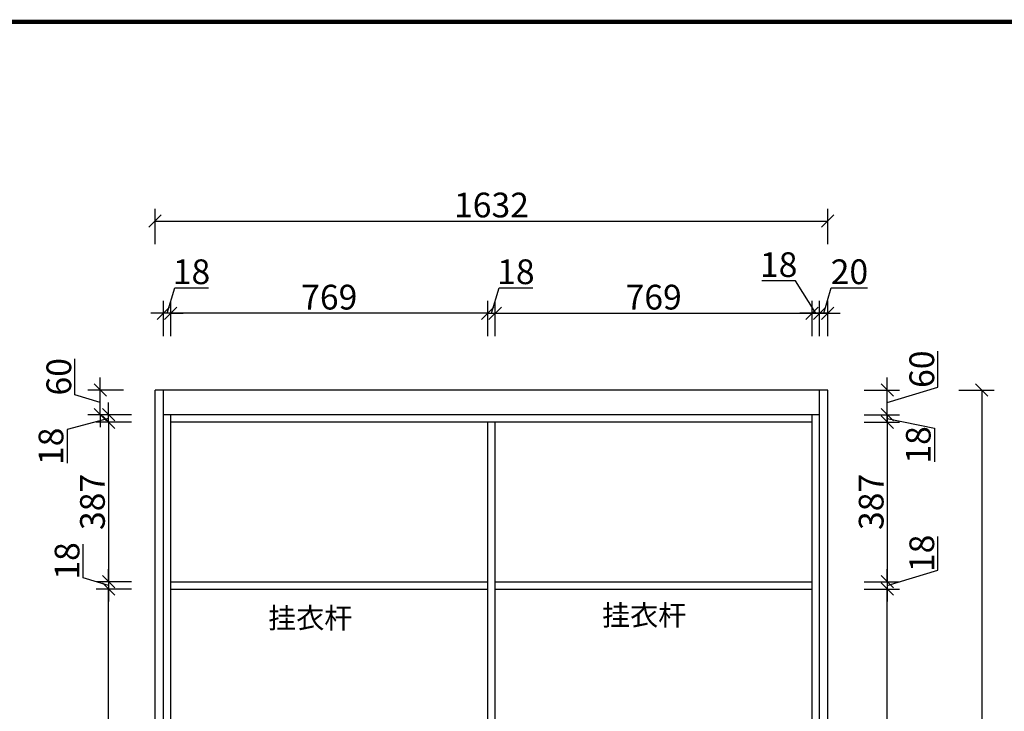
# Model space of a CAD drawing. Units: millimetres. Extents: x 41238 to 56023, y 65187 to 83683.
# Drawn here: x 43287 to 45676, y 75016 to 76694 of the extents above; entities that cross this region are included whole.
import ezdxf

# ---------------------------------------------------------------- set-up
doc = ezdxf.new("R2010")
doc.units = ezdxf.units.MM
doc.styles.get("Standard").update_dxf_attribs({"font": 'arial.ttf'})
doc.dimstyles.new('ISO-25', dxfattribs={"dimtxt": 80, "dimasz": 30, "dimexe": 40, "dimexo": 80, "dimtad": 1, "dimdec": 0, "dimtxsty": 'Standard', "dimblk": 'ARCHTICK', "dimcen": 2.5, "dimclrd": 8, "dimclre": 8, "dimclrt": 1, "dimadec": 0, "dimazin": 0, "dimtfac": 1, "dimtdec": 0, "dimtmove": 1, "dimatfit": 0, "dimldrblk": 'ARCHTICK', "dimfxl": 200, "dimfxlon": 1, "dimarcsym": 0})

# ---------------------------------------------------------------- blocks, each defined once
blk = doc.blocks.new('_Oblique')
at = {"color": 0, "linetype": 'ByBlock', "lineweight": -2}
blk.add_line((-0.5, -0.5), (0.5, 0.5), dxfattribs=at)
blk = doc.blocks.new('*D63')
at = {"color": 8, "lineweight": -2, "ltscale": 3, "transparency": 16777216}
for p, q in [((43644.69976218644, 75982.1076765084), (43663.17132596544, 76043.6795557717)), ((43663.17132596544, 76043.6795557717), (43744.84424547431, 76043.6795557717)), ((43635.69976218644, 75926.1076765084), (43635.69976218644, 76012.1076765084)), ((43653.69976218644, 75926.1076765084), (43653.69976218644, 76012.1076765084)), ((43635.69976218644, 75982.1076765084), (43605.69976218644, 75982.1076765084)), ((43653.69976218644, 75982.1076765084), (43635.69976218644, 75982.1076765084)), ((43653.69976218644, 75982.1076765084), (43635.69976218644, 75982.1076765084)), ((43653.69976218644, 75982.1076765084), (43683.69976218644, 75982.1076765084))]:
    blk.add_line(p, q, dxfattribs=at)
at = {"layer": 'Defpoints', "color": 0, "ltscale": 3, "transparency": 16777216}
for p in [(43635.69976218644, 75982.1076765084), (43635.69976218644, 75795.78584074046), (43653.69976218644, 75735.78584074046)]:
    blk.add_point(p, dxfattribs=at)
at = {"color": 8, "lineweight": -2, "ltscale": 3, "transparency": 16777216, "xscale": 30, "yscale": 30, "zscale": 30}
blk.add_blockref('_Oblique', (43635.69976218644, 75982.1076765084), dxfattribs=at)
at = {"color": 8, "lineweight": -2, "ltscale": 3, "transparency": 16777216, "xscale": 30, "yscale": 30, "zscale": 30, "rotation": 180}
blk.add_blockref('_Oblique', (43653.69976218644, 75982.1076765084), dxfattribs=at)
at = {"color": 1, "ltscale": 3, "transparency": 16777216, "insert": (43704.00778571987, 76074.938935035), "char_height": 60, "attachment_point": 5}
blk.add_mtext('18', dxfattribs=at)
blk = doc.blocks.new('*D64')
at = {"color": 8, "lineweight": -2, "ltscale": 3, "transparency": 16777216}
for p, q in [((43653.69976218644, 75926.1076765084), (43653.69976218644, 76012.1076765084)), ((44422.69976218641, 75926.1076765084), (44422.69976218641, 76012.1076765084)), ((44422.69976218641, 75982.1076765084), (43653.69976218644, 75982.1076765084))]:
    blk.add_line(p, q, dxfattribs=at)
at = {"layer": 'Defpoints', "color": 0, "ltscale": 3, "transparency": 16777216}
for p in [(43653.69976218644, 75982.1076765084), (43653.69976218644, 75735.78584074046), (44422.69976218641, 75717.78584074046)]:
    blk.add_point(p, dxfattribs=at)
at = {"color": 8, "lineweight": -2, "ltscale": 3, "transparency": 16777216, "xscale": 30, "yscale": 30, "zscale": 30, "rotation": 180}
blk.add_blockref('_Oblique', (43653.69976218644, 75982.1076765084), dxfattribs=at)
at = {"color": 8, "lineweight": -2, "ltscale": 3, "transparency": 16777216, "xscale": 30, "yscale": 30, "zscale": 30}
blk.add_blockref('_Oblique', (44422.69976218641, 75982.1076765084), dxfattribs=at)
at = {"color": 1, "ltscale": 3, "transparency": 16777216, "insert": (44038.19976218643, 76013.3670557717), "char_height": 60, "attachment_point": 5}
blk.add_mtext('769', dxfattribs=at)
blk = doc.blocks.new('*D65')
at = {"color": 8, "lineweight": -2, "ltscale": 3, "transparency": 16777216}
for p, q in [((44431.69976218641, 75982.1076765084), (44450.17132596541, 76043.6795557717)), ((44450.17132596541, 76043.6795557717), (44531.84424547428, 76043.6795557717)), ((44422.69976218641, 75926.1076765084), (44422.69976218641, 76012.1076765084)), ((44440.69976218641, 75926.1076765084), (44440.69976218641, 76012.1076765084)), ((44422.69976218641, 75982.1076765084), (44392.69976218641, 75982.1076765084)), ((44422.69976218641, 75982.1076765084), (44440.69976218641, 75982.1076765084)), ((44422.69976218641, 75982.1076765084), (44440.69976218641, 75982.1076765084)), ((44440.69976218641, 75982.1076765084), (44470.69976218641, 75982.1076765084))]:
    blk.add_line(p, q, dxfattribs=at)
at = {"layer": 'Defpoints', "color": 0, "ltscale": 3, "transparency": 16777216}
for p in [(44440.69976218641, 75982.1076765084), (44422.69976218641, 75717.78584074046), (44440.69976218641, 75717.78584074046)]:
    blk.add_point(p, dxfattribs=at)
at = {"color": 8, "lineweight": -2, "ltscale": 3, "transparency": 16777216, "xscale": 30, "yscale": 30, "zscale": 30}
blk.add_blockref('_Oblique', (44422.69976218641, 75982.1076765084), dxfattribs=at)
at = {"color": 8, "lineweight": -2, "ltscale": 3, "transparency": 16777216, "xscale": 30, "yscale": 30, "zscale": 30, "rotation": 180}
blk.add_blockref('_Oblique', (44440.69976218641, 75982.1076765084), dxfattribs=at)
at = {"color": 1, "ltscale": 3, "transparency": 16777216, "insert": (44491.00778571984, 76074.938935035), "char_height": 60, "attachment_point": 5}
blk.add_mtext('18', dxfattribs=at)
blk = doc.blocks.new('*D66')
at = {"color": 8, "lineweight": -2, "ltscale": 3, "transparency": 16777216}
for p, q in [((44440.69976218641, 75926.1076765084), (44440.69976218641, 76012.1076765084)), ((45209.6997621865, 75926.1076765084), (45209.6997621865, 76012.1076765084)), ((44440.69976218641, 75982.1076765084), (45209.6997621865, 75982.1076765084))]:
    blk.add_line(p, q, dxfattribs=at)
at = {"layer": 'Defpoints', "color": 0, "ltscale": 3, "transparency": 16777216}
for p in [(45209.6997621865, 75982.1076765084), (45209.6997621865, 75735.78584074046), (44440.69976218641, 75717.78584074046)]:
    blk.add_point(p, dxfattribs=at)
at = {"color": 8, "lineweight": -2, "ltscale": 3, "transparency": 16777216, "xscale": 30, "yscale": 30, "zscale": 30, "rotation": 180}
blk.add_blockref('_Oblique', (44440.69976218641, 75982.1076765084), dxfattribs=at)
at = {"color": 8, "lineweight": -2, "ltscale": 3, "transparency": 16777216, "xscale": 30, "yscale": 30, "zscale": 30}
blk.add_blockref('_Oblique', (45209.6997621865, 75982.1076765084), dxfattribs=at)
at = {"color": 1, "ltscale": 3, "transparency": 16777216, "insert": (44825.19976218646, 76013.3670557717), "char_height": 60, "attachment_point": 5}
blk.add_mtext('769', dxfattribs=at)
blk = doc.blocks.new('*D67')
at = {"color": 8, "lineweight": -2, "ltscale": 3, "transparency": 16777216}
for p, q in [((45169.31496512238, 76060.94124438477), (45087.64204561351, 76060.94124438477)), ((45218.6997621865, 75982.1076765084), (45169.31496512238, 76060.94124438477)), ((45209.6997621865, 75926.1076765084), (45209.6997621865, 76012.1076765084)), ((45227.6997621865, 75926.1076765084), (45227.6997621865, 76012.1076765084)), ((45209.6997621865, 75982.1076765084), (45179.6997621865, 75982.1076765084)), ((45209.6997621865, 75982.1076765084), (45227.6997621865, 75982.1076765084)), ((45209.6997621865, 75982.1076765084), (45227.6997621865, 75982.1076765084)), ((45227.6997621865, 75982.1076765084), (45257.6997621865, 75982.1076765084))]:
    blk.add_line(p, q, dxfattribs=at)
at = {"layer": 'Defpoints', "color": 0, "ltscale": 3, "transparency": 16777216}
for p in [(45227.6997621865, 75982.1076765084), (45227.6997621865, 75795.78584074046), (45209.6997621865, 75735.78584074046)]:
    blk.add_point(p, dxfattribs=at)
at = {"color": 8, "lineweight": -2, "ltscale": 3, "transparency": 16777216, "xscale": 30, "yscale": 30, "zscale": 30}
blk.add_blockref('_Oblique', (45209.6997621865, 75982.1076765084), dxfattribs=at)
at = {"color": 8, "lineweight": -2, "ltscale": 3, "transparency": 16777216, "xscale": 30, "yscale": 30, "zscale": 30, "rotation": 180}
blk.add_blockref('_Oblique', (45227.6997621865, 75982.1076765084), dxfattribs=at)
at = {"color": 1, "ltscale": 3, "transparency": 16777216, "insert": (45128.47850536794, 76092.20062364807), "char_height": 60, "attachment_point": 5}
blk.add_mtext('18', dxfattribs=at)
blk = doc.blocks.new('*D68')
at = {"color": 8, "lineweight": -2, "ltscale": 3, "transparency": 16777216}
for p, q in [((45237.6997621865, 75982.1076765084), (45256.17132596549, 76043.6795557717)), ((45256.17132596549, 76043.6795557717), (45344.18803810738, 76043.6795557717)), ((45227.6997621865, 75926.1076765084), (45227.6997621865, 76012.1076765084)), ((45247.6997621865, 75926.1076765084), (45247.6997621865, 76012.1076765084)), ((45227.6997621865, 75982.1076765084), (45197.6997621865, 75982.1076765084)), ((45247.6997621865, 75982.1076765084), (45227.6997621865, 75982.1076765084)), ((45247.6997621865, 75982.1076765084), (45227.6997621865, 75982.1076765084)), ((45247.6997621865, 75982.1076765084), (45277.6997621865, 75982.1076765084))]:
    blk.add_line(p, q, dxfattribs=at)
at = {"layer": 'Defpoints', "color": 0, "ltscale": 3, "transparency": 16777216}
for p in [(45227.6997621865, 75982.1076765084), (45227.6997621865, 75795.78584074046), (45247.6997621865, 75795.78584074046)]:
    blk.add_point(p, dxfattribs=at)
at = {"color": 8, "lineweight": -2, "ltscale": 3, "transparency": 16777216, "xscale": 30, "yscale": 30, "zscale": 30}
blk.add_blockref('_Oblique', (45227.6997621865, 75982.1076765084), dxfattribs=at)
at = {"color": 8, "lineweight": -2, "ltscale": 3, "transparency": 16777216, "xscale": 30, "yscale": 30, "zscale": 30, "rotation": 180}
blk.add_blockref('_Oblique', (45247.6997621865, 75982.1076765084), dxfattribs=at)
at = {"color": 1, "ltscale": 3, "transparency": 16777216, "insert": (45300.17968203643, 76074.938935035), "char_height": 60, "attachment_point": 5}
blk.add_mtext('20', dxfattribs=at)
blk = doc.blocks.new('*D72')
at = {"color": 8, "lineweight": -2, "ltscale": 3, "transparency": 16777216}
for p, q in [((45335.94588341936, 75312.78584074046), (45421.94588341936, 75312.78584074046)), ((45391.94588341936, 74379.78584074046), (45391.94588341936, 75312.78584074046)), ((45335.94588341936, 74379.78584074046), (45421.94588341936, 74379.78584074046))]:
    blk.add_line(p, q, dxfattribs=at)
at = {"layer": 'Defpoints', "color": 0, "ltscale": 3, "transparency": 16777216}
for p in [(45209.6997621865, 75312.78584074046), (45391.94588341936, 75312.78584074046), (45209.69976218647, 74379.78584074046)]:
    blk.add_point(p, dxfattribs=at)
at = {"color": 8, "lineweight": -2, "ltscale": 3, "transparency": 16777216, "xscale": 30, "yscale": 30, "zscale": 30}
for p, rotation in [((45391.94588341936, 75312.78584074046), 90), ((45391.94588341936, 74379.78584074046), 270)]:
    blk.add_blockref('_Oblique', p, dxfattribs=dict(at, rotation=rotation))
at = {"color": 1, "ltscale": 3, "transparency": 16777216, "insert": (45360.66604030885, 74846.28584074047), "char_height": 60, "attachment_point": 5, "rotation": 90}
blk.add_mtext('933', dxfattribs=at)
blk = doc.blocks.new('*D73')
at = {"color": 8, "lineweight": -2, "ltscale": 3, "transparency": 16777216}
for p, q in [((45514.78652120927, 75358.63803207743), (45514.78652120927, 75440.3109515863)), ((45391.94588341936, 75330.78584074046), (45391.94588341936, 75360.78584074046)), ((45391.94588341936, 75321.78584074046), (45514.78652120927, 75358.63803207743)), ((45335.94588341936, 75330.78584074046), (45421.94588341936, 75330.78584074046)), ((45391.94588341936, 75330.78584074046), (45391.94588341936, 75312.78584074046)), ((45391.94588341936, 75330.78584074046), (45391.94588341936, 75312.78584074046)), ((45335.94588341936, 75312.78584074046), (45421.94588341936, 75312.78584074046)), ((45391.94588341936, 75312.78584074046), (45391.94588341936, 75282.78584074046))]:
    blk.add_line(p, q, dxfattribs=at)
at = {"layer": 'Defpoints', "color": 0, "ltscale": 3, "transparency": 16777216}
for p in [(45209.6997621865, 75330.78584074046), (45209.6997621865, 75312.78584074046), (45391.94588341936, 75312.78584074046)]:
    blk.add_point(p, dxfattribs=at)
at = {"color": 8, "lineweight": -2, "ltscale": 3, "transparency": 16777216, "xscale": 30, "yscale": 30, "zscale": 30}
for p, rotation in [((45391.94588341936, 75330.78584074046), 270), ((45391.94588341936, 75312.78584074046), 90)]:
    blk.add_blockref('_Oblique', p, dxfattribs=dict(at, rotation=rotation))
at = {"color": 1, "ltscale": 3, "transparency": 16777216, "insert": (45483.52714194596, 75399.47449183188), "char_height": 60, "attachment_point": 5, "rotation": 90}
blk.add_mtext('18', dxfattribs=at)
blk = doc.blocks.new('*D74')
at = {"color": 8, "lineweight": -2, "ltscale": 3, "transparency": 16777216}
for p, q in [((45335.94588341936, 75717.78584074049), (45421.94588341936, 75717.78584074049)), ((45391.94588341936, 75717.78584074049), (45391.94588341936, 75330.78584074046)), ((45335.94588341936, 75330.78584074046), (45421.94588341936, 75330.78584074046))]:
    blk.add_line(p, q, dxfattribs=at)
at = {"layer": 'Defpoints', "color": 0, "ltscale": 3, "transparency": 16777216}
for p in [(45209.6997621865, 75717.78584074049), (45209.6997621865, 75330.78584074046), (45391.94588341936, 75330.78584074046)]:
    blk.add_point(p, dxfattribs=at)
at = {"color": 8, "lineweight": -2, "ltscale": 3, "transparency": 16777216, "xscale": 30, "yscale": 30, "zscale": 30}
for p, rotation in [((45391.94588341936, 75717.78584074049), 90), ((45391.94588341936, 75330.78584074046), 270)]:
    blk.add_blockref('_Oblique', p, dxfattribs=dict(at, rotation=rotation))
at = {"color": 1, "ltscale": 3, "transparency": 16777216, "insert": (45360.66604030885, 75524.28584074049), "char_height": 60, "attachment_point": 5, "rotation": 90}
blk.add_mtext('387', dxfattribs=at)
blk = doc.blocks.new('*D58')
at = {"color": 8, "lineweight": -2, "ltscale": 3, "transparency": 16777216}
for p, q in [((45391.94588341936, 75735.78584074046), (45391.94588341936, 75765.78584074046)), ((45335.94588341936, 75735.78584074046), (45421.94588341936, 75735.78584074046)), ((45391.94588341936, 75717.78584074049), (45391.94588341936, 75735.78584074046)), ((45391.94588341936, 75717.78584074049), (45391.94588341936, 75735.78584074046)), ((45391.94588341936, 75726.78584074047), (45506.23128499743, 75703.45280981252)), ((45335.94588341936, 75717.78584074049), (45421.94588341936, 75717.78584074049)), ((45391.94588341936, 75717.78584074049), (45391.94588341936, 75687.78584074049)), ((45506.23128499743, 75703.45280981252), (45506.23128499743, 75621.77989030365))]:
    blk.add_line(p, q, dxfattribs=at)
at = {"layer": 'Defpoints', "color": 0, "ltscale": 3, "transparency": 16777216}
for p in [(45227.6997621865, 75735.78584074046), (45391.94588341936, 75735.78584074046), (45209.6997621865, 75717.78584074049)]:
    blk.add_point(p, dxfattribs=at)
at = {"color": 8, "lineweight": -2, "ltscale": 3, "transparency": 16777216, "xscale": 30, "yscale": 30, "zscale": 30}
for p, rotation in [((45391.94588341936, 75735.78584074046), 270), ((45391.94588341936, 75717.78584074049), 90)]:
    blk.add_blockref('_Oblique', p, dxfattribs=dict(at, rotation=rotation))
at = {"color": 1, "ltscale": 3, "transparency": 16777216, "insert": (45474.97190573413, 75662.6163500581), "char_height": 60, "attachment_point": 5, "rotation": 90}
blk.add_mtext('18', dxfattribs=at)
blk = doc.blocks.new('*D75')
at = {"color": 8, "lineweight": -2, "ltscale": 3, "transparency": 16777216}
for p, q in [((45514.78652120927, 75802.63803207743), (45514.78652120927, 75889.95897341441)), ((45391.94588341936, 75795.78584074046), (45391.94588341936, 75825.78584074046)), ((45335.94588341936, 75795.78584074046), (45421.94588341936, 75795.78584074046)), ((45391.94588341936, 75765.78584074046), (45514.78652120927, 75802.63803207743)), ((45391.94588341936, 75735.78584074046), (45391.94588341936, 75795.78584074046)), ((45391.94588341936, 75735.78584074046), (45391.94588341936, 75795.78584074046)), ((45335.94588341936, 75735.78584074046), (45421.94588341936, 75735.78584074046)), ((45391.94588341936, 75735.78584074046), (45391.94588341936, 75705.78584074046))]:
    blk.add_line(p, q, dxfattribs=at)
at = {"layer": 'Defpoints', "color": 0, "ltscale": 3, "transparency": 16777216}
for p in [(45247.6997621865, 75795.78584074046), (45391.94588341936, 75795.78584074046), (45227.6997621865, 75735.78584074046)]:
    blk.add_point(p, dxfattribs=at)
at = {"color": 8, "lineweight": -2, "ltscale": 3, "transparency": 16777216, "xscale": 30, "yscale": 30, "zscale": 30}
for p, rotation in [((45391.94588341936, 75795.78584074046), 270), ((45391.94588341936, 75735.78584074046), 90)]:
    blk.add_blockref('_Oblique', p, dxfattribs=dict(at, rotation=rotation))
at = {"color": 1, "ltscale": 3, "transparency": 16777216, "insert": (45483.52714194596, 75846.29850274594), "char_height": 60, "attachment_point": 5, "rotation": 90}
blk.add_mtext('60', dxfattribs=at)
blk = doc.blocks.new('*D79')
at = {"color": 8, "lineweight": -2, "ltscale": 3, "transparency": 16777216}
for p, q in [((43558.73258226505, 75312.78584074046), (43472.73258226505, 75312.78584074046)), ((43502.73258226505, 73905.78584074049), (43502.73258226505, 75312.78584074046)), ((43558.73258226505, 73905.78584074049), (43472.73258226505, 73905.78584074049))]:
    blk.add_line(p, q, dxfattribs=at)
at = {"layer": 'Defpoints', "color": 0, "ltscale": 3, "transparency": 16777216}
for p in [(43502.73258226505, 75312.78584074046), (43653.69976218644, 75312.78584074046), (43653.69976218638, 73905.78584074049)]:
    blk.add_point(p, dxfattribs=at)
at = {"color": 8, "lineweight": -2, "ltscale": 3, "transparency": 16777216, "xscale": 30, "yscale": 30, "zscale": 30}
for p, rotation in [((43502.73258226505, 75312.78584074046), 90), ((43502.73258226505, 73905.78584074049), 270)]:
    blk.add_blockref('_Oblique', p, dxfattribs=dict(at, rotation=rotation))
at = {"color": 1, "ltscale": 3, "transparency": 16777216, "insert": (43471.47320300174, 74609.28584074049), "char_height": 60, "attachment_point": 5, "rotation": 90}
blk.add_mtext('1407', dxfattribs=at)
blk = doc.blocks.new('*D80')
at = {"color": 8, "lineweight": -2, "ltscale": 3, "transparency": 16777216}
for p, q in [((43441.16070300175, 75340.25740451945), (43441.16070300175, 75421.93032402832)), ((43502.73258226505, 75321.78584074046), (43441.16070300175, 75340.25740451945)), ((43502.73258226505, 75330.78584074046), (43502.73258226505, 75360.78584074046)), ((43558.73258226505, 75330.78584074046), (43472.73258226505, 75330.78584074046)), ((43502.73258226505, 75330.78584074046), (43502.73258226505, 75312.78584074046)), ((43502.73258226505, 75330.78584074046), (43502.73258226505, 75312.78584074046)), ((43558.73258226505, 75312.78584074046), (43472.73258226505, 75312.78584074046)), ((43502.73258226505, 75312.78584074046), (43502.73258226505, 75282.78584074046))]:
    blk.add_line(p, q, dxfattribs=at)
at = {"layer": 'Defpoints', "color": 0, "ltscale": 3, "transparency": 16777216}
for p in [(43653.69976218644, 75330.78584074046), (43502.73258226505, 75312.78584074046), (43653.69976218644, 75312.78584074046)]:
    blk.add_point(p, dxfattribs=at)
at = {"color": 8, "lineweight": -2, "ltscale": 3, "transparency": 16777216, "xscale": 30, "yscale": 30, "zscale": 30}
for p, rotation in [((43502.73258226505, 75330.78584074046), 270), ((43502.73258226505, 75312.78584074046), 90)]:
    blk.add_blockref('_Oblique', p, dxfattribs=dict(at, rotation=rotation))
at = {"color": 1, "ltscale": 3, "transparency": 16777216, "insert": (43409.90132373844, 75381.09386427389), "char_height": 60, "attachment_point": 5, "rotation": 90}
blk.add_mtext('18', dxfattribs=at)
blk = doc.blocks.new('*D81')
at = {"color": 8, "lineweight": -2, "ltscale": 3, "transparency": 16777216}
for p, q in [((43558.73258226505, 75717.78584074043), (43472.73258226505, 75717.78584074043)), ((43502.73258226505, 75717.78584074043), (43502.73258226505, 75330.78584074046)), ((43558.73258226505, 75330.78584074046), (43472.73258226505, 75330.78584074046))]:
    blk.add_line(p, q, dxfattribs=at)
at = {"layer": 'Defpoints', "color": 0, "ltscale": 3, "transparency": 16777216}
for p in [(43653.69976218641, 75717.78584074043), (43502.73258226505, 75330.78584074046), (43653.69976218644, 75330.78584074046)]:
    blk.add_point(p, dxfattribs=at)
at = {"color": 8, "lineweight": -2, "ltscale": 3, "transparency": 16777216, "xscale": 30, "yscale": 30, "zscale": 30}
for p, rotation in [((43502.73258226505, 75717.78584074043), 90), ((43502.73258226505, 75330.78584074046), 270)]:
    blk.add_blockref('_Oblique', p, dxfattribs=dict(at, rotation=rotation))
at = {"color": 1, "ltscale": 3, "transparency": 16777216, "insert": (43471.45273915453, 75524.28584074046), "char_height": 60, "attachment_point": 5, "rotation": 90}
blk.add_mtext('387', dxfattribs=at)
blk = doc.blocks.new('*D60')
at = {"color": 8, "lineweight": -2, "ltscale": 3, "transparency": 16777216}
for p, q in [((43502.73258226505, 75735.78584074046), (43502.73258226505, 75765.78584074046)), ((43502.73258226505, 75726.78584074044), (43402.16914538435, 75700.03909365601)), ((43558.73258226505, 75735.78584074046), (43472.73258226505, 75735.78584074046)), ((43502.73258226505, 75717.78584074043), (43502.73258226505, 75735.78584074046)), ((43502.73258226505, 75717.78584074043), (43502.73258226505, 75735.78584074046)), ((43402.16914538435, 75700.03909365601), (43402.16914538435, 75618.36617414714)), ((43558.73258226505, 75717.78584074043), (43472.73258226505, 75717.78584074043)), ((43502.73258226505, 75717.78584074043), (43502.73258226505, 75687.78584074043))]:
    blk.add_line(p, q, dxfattribs=at)
at = {"layer": 'Defpoints', "color": 0, "ltscale": 3, "transparency": 16777216}
for p in [(43502.73258226505, 75735.78584074046), (43635.69976218644, 75735.78584074046), (43653.69976218641, 75717.78584074043)]:
    blk.add_point(p, dxfattribs=at)
at = {"color": 8, "lineweight": -2, "ltscale": 3, "transparency": 16777216, "xscale": 30, "yscale": 30, "zscale": 30}
for p, rotation in [((43502.73258226505, 75735.78584074046), 270), ((43502.73258226505, 75717.78584074043), 90)]:
    blk.add_blockref('_Oblique', p, dxfattribs=dict(at, rotation=rotation))
at = {"color": 1, "ltscale": 3, "transparency": 16777216, "insert": (43370.90976612104, 75659.2026339016), "char_height": 60, "attachment_point": 5, "rotation": 90}
blk.add_mtext('18', dxfattribs=at)
blk = doc.blocks.new('*D82')
at = {"color": 8, "lineweight": -2, "ltscale": 3, "transparency": 16777216}
for p, q in [((43421.16070300175, 75784.25740451943), (43421.16070300175, 75871.57834585641)), ((43482.73258226505, 75795.78584074043), (43482.73258226505, 75825.78584074043)), ((43538.73258226505, 75795.78584074043), (43452.73258226505, 75795.78584074043)), ((43482.73258226505, 75735.78584074046), (43482.73258226505, 75795.78584074043)), ((43482.73258226505, 75735.78584074046), (43482.73258226505, 75795.78584074043)), ((43482.73258226505, 75765.78584074044), (43421.16070300175, 75784.25740451943)), ((43538.73258226505, 75735.78584074046), (43452.73258226505, 75735.78584074046)), ((43482.73258226505, 75735.78584074046), (43482.73258226505, 75705.78584074046))]:
    blk.add_line(p, q, dxfattribs=at)
at = {"layer": 'Defpoints', "color": 0, "ltscale": 3, "transparency": 16777216}
for p in [(43482.73258226505, 75795.78584074043), (43615.69976218644, 75795.78584074043), (43635.69976218644, 75735.78584074046)]:
    blk.add_point(p, dxfattribs=at)
at = {"color": 8, "lineweight": -2, "ltscale": 3, "transparency": 16777216, "xscale": 30, "yscale": 30, "zscale": 30}
for p, rotation in [((43482.73258226505, 75795.78584074043), 270), ((43482.73258226505, 75735.78584074046), 90)]:
    blk.add_blockref('_Oblique', p, dxfattribs=dict(at, rotation=rotation))
at = {"color": 1, "ltscale": 3, "transparency": 16777216, "insert": (43389.90132373844, 75827.91787518794), "char_height": 60, "attachment_point": 5, "rotation": 90}
blk.add_mtext('60', dxfattribs=at)
blk = doc.blocks.new('*D61')
at = {"color": 8, "lineweight": -2, "ltscale": 3, "transparency": 16777216}
for p, q in [((43615.69976218644, 76149.56643273079), (43615.69976218644, 76235.56643273079)), ((45247.6997621865, 76149.56643273079), (45247.6997621865, 76235.56643273079)), ((43615.69976218644, 76205.56643273079), (45247.6997621865, 76205.56643273079))]:
    blk.add_line(p, q, dxfattribs=at)
at = {"layer": 'Defpoints', "color": 0, "ltscale": 3, "transparency": 16777216}
for p in [(45247.6997621865, 76205.56643273079), (43615.69976218644, 75795.78584074046), (45247.6997621865, 75795.78584074046)]:
    blk.add_point(p, dxfattribs=at)
at = {"color": 8, "lineweight": -2, "ltscale": 3, "transparency": 16777216, "xscale": 30, "yscale": 30, "zscale": 30, "rotation": 180}
blk.add_blockref('_Oblique', (43615.69976218644, 76205.56643273079), dxfattribs=at)
at = {"color": 8, "lineweight": -2, "ltscale": 3, "transparency": 16777216, "xscale": 30, "yscale": 30, "zscale": 30}
blk.add_blockref('_Oblique', (45247.6997621865, 76205.56643273079), dxfattribs=at)
at = {"color": 1, "ltscale": 3, "transparency": 16777216, "insert": (44431.69976218647, 76236.8462758413), "char_height": 60, "attachment_point": 5}
blk.add_mtext('1632', dxfattribs=at)
blk = doc.blocks.new('*D62')
at = {"color": 8, "lineweight": -2, "ltscale": 3, "transparency": 16777216}
for p, q in [((45565.27994989278, 75795.78584074046), (45651.27994989278, 75795.78584074046)), ((45621.27994989278, 75795.78584074046), (45621.27994989278, 73352.78584074046)), ((45565.27994989278, 73352.78584074046), (45651.27994989278, 73352.78584074046))]:
    blk.add_line(p, q, dxfattribs=at)
at = {"layer": 'Defpoints', "color": 0, "ltscale": 3, "transparency": 16777216}
for p in [(45247.6997621865, 75795.78584074046), (45247.6997621865, 73352.78584074046), (45621.27994989278, 73352.78584074046)]:
    blk.add_point(p, dxfattribs=at)
at = {"color": 8, "lineweight": -2, "ltscale": 3, "transparency": 16777216, "xscale": 30, "yscale": 30, "zscale": 30}
for p, rotation in [((45621.27994989278, 75795.78584074046), 90), ((45621.27994989278, 73352.78584074046), 270)]:
    blk.add_blockref('_Oblique', p, dxfattribs=dict(at, rotation=rotation))
at = {"color": 1, "ltscale": 3, "transparency": 16777216, "insert": (45590.00010678227, 74574.28584074047), "char_height": 60, "attachment_point": 5, "rotation": 90}
blk.add_mtext('2443', dxfattribs=at)

msp = doc.modelspace()

# ---------------------------------------------------------------- linework, layer by layer
at = {"ltscale": 3}
for p, q in [((45247.6997621865, 75795.78584074046), (43615.69976218644, 75795.78584074043)), ((43635.6997621865, 73352.78584074046), (43635.69976218647, 75795.78584074046)), ((45227.6997621865, 75735.78584074046), (43635.69976218644, 75735.78584074046)), ((43653.69976218647, 73352.78584074046), (43653.69976218644, 75735.78584074046)), ((45209.6997621865, 73352.78584074046), (45209.6997621865, 75735.78584074046)), ((45209.6997621865, 75717.78584074049), (43653.69976218641, 75717.78584074043)), ((44422.69976218647, 73430.78584074046), (44422.69976218641, 75717.78584074046)), ((44440.69976218647, 73430.78584074046), (44440.69976218641, 75717.78584074046)), ((43653.69976218644, 75330.78584074046), (44422.69976218644, 75330.78584074049)), ((44440.69976218644, 75330.78584074049), (45209.6997621865, 75330.78584074046)), ((43653.69976218644, 75312.78584074046), (44422.69976218644, 75312.78584074049)), ((44440.69976218644, 75312.78584074049), (45209.6997621865, 75312.78584074046))]:
    msp.add_line(p, q, dxfattribs=at)
at = {"color": 242, "ltscale": 3}
for p, q in [((43615.69976218647, 73352.78584074046), (43615.69976218644, 75795.78584074046)), ((43635.69976218647, 73352.78584074046), (43635.69976218644, 75795.78584074046)), ((45227.6997621865, 73352.78584074046), (45227.6997621865, 75795.78584074046)), ((45247.6997621865, 73352.78584074046), (45247.6997621865, 75795.78584074046))]:
    msp.add_line(p, q, dxfattribs=at)
at = {"linetype": 'ByBlock', "lineweight": -3, "const_width": 10.37213952080827, "elevation": 5.502282630186529e-10}
msp.add_lwpolyline([(48449.92809911534, 71794.88172911535), (41244.79214189818, 71794.88172911535), (41244.79214189818, 76689.06735673224), (48449.92809911534, 76689.06735673224)], close=True, dxfattribs=at)

# ---------------------------------------------------------------- texts
at = {"color": 1, "char_height": 50, "width": 570.2060854013544, "attachment_point": 1}
for insert in [(43889.75855453496, 75267.55216363075), (44699.87958262302, 75274.32528682289)]:
    msp.add_mtext('{\\fKaiTi|b1|i0|c134|p49;挂衣杆}', dxfattribs=dict(at, insert=insert))

# ---------------------------------------------------------------- dimensions: what is measured, and where the dimension line sits
at = {"ltscale": 3}
for base, p1, p2, picture, middle in [((45247.6997621865, 76205.56643273079), (43615.69976218644, 75795.78584074046), (45247.6997621865, 75795.78584074046), '*D61', (44431.69976218647, 76236.8462758413)), ((43635.69976218644, 75982.1076765084), (43653.69976218644, 75735.78584074046), (43635.69976218644, 75795.78584074046), '*D63', (43663.79632596544, 76074.938935035)), ((44440.69976218641, 75982.1076765084), (44422.69976218641, 75717.78584074046), (44440.69976218641, 75717.78584074046), '*D65', (44450.79632596541, 76074.938935035)), ((45227.6997621865, 75982.1076765084), (45247.6997621865, 75795.78584074046), (45227.6997621865, 75795.78584074046), '*D68', (45256.79632596549, 76074.938935035)), ((43653.69976218644, 75982.1076765084), (44422.69976218641, 75717.78584074046), (43653.69976218644, 75735.78584074046), '*D64', (44038.19976218643, 76013.3670557717)), ((45209.6997621865, 75982.1076765084), (44440.69976218641, 75717.78584074046), (45209.6997621865, 75735.78584074046), '*D66', (44825.19976218646, 76013.3670557717))]:
    dim = msp.add_linear_dim(base=base, p1=p1, p2=p2, dimstyle='ISO-25', override={"dimtxt": 60, "dimexe": 30, "dimexo": 60, "dimblk": 'Oblique', "dimldrblk": 'Oblique', "dimfxl": 56, "dimarcsym": 1}, dxfattribs=at)
    dim.commit()
    dim.dimension.update_dxf_attribs({"geometry": picture, "text_midpoint": middle})
dim = msp.add_linear_dim(base=(45227.6997621865, 75982.1076765084), p1=(45209.6997621865, 75735.78584074046), p2=(45227.6997621865, 75795.78584074046), dimstyle='ISO-25', override={"dimtxt": 60, "dimexe": 30, "dimexo": 60, "dimblk": 'Oblique', "dimldrblk": 'Oblique', "dimfxl": 56, "dimarcsym": 1}, dxfattribs=at)
dim.commit()
dim.dimension.update_dxf_attribs({"geometry": '*D67', "text_midpoint": (45168.68996512238, 76060.94124438477), "dimtype": 128})
for base, p1, p2, angle, picture, middle in [((45391.94588341936, 75795.78584074046), (45227.6997621865, 75735.78584074046), (45247.6997621865, 75795.78584074046), 270, '*D75', (45483.52714194596, 75803.26303207745)), ((43482.73258226505, 75795.78584074043), (43635.69976218644, 75735.78584074046), (43615.69976218644, 75795.78584074043), 270, '*D82', (43389.90132373844, 75784.88240451945)), ((45621.27994989278, 73352.78584074046), (45247.6997621865, 75795.78584074046), (45247.6997621865, 73352.78584074046), 90, '*D62', (45590.00010678227, 74574.28584074047)), ((43502.73258226505, 75330.78584074046), (43653.69976218641, 75717.78584074043), (43653.69976218644, 75330.78584074046), 270, '*D81', (43471.45273915453, 75524.28584074046)), ((45391.94588341936, 75330.78584074046), (45209.6997621865, 75717.78584074049), (45209.6997621865, 75330.78584074046), 270, '*D74', (45360.66604030885, 75524.28584074049)), ((45391.94588341936, 75312.78584074046), (45209.6997621865, 75330.78584074046), (45209.6997621865, 75312.78584074046), 270, '*D73', (45483.52714194596, 75359.26303207745)), ((43502.73258226505, 75312.78584074046), (43653.69976218644, 75330.78584074046), (43653.69976218644, 75312.78584074046), 270, '*D80', (43409.90132373844, 75340.88240451946)), ((43502.73258226505, 75312.78584074046), (43653.69976218638, 73905.78584074049), (43653.69976218644, 75312.78584074046), 270, '*D79', (43471.47320300174, 74609.28584074049)), ((45391.94588341936, 75312.78584074046), (45209.69976218647, 74379.78584074046), (45209.6997621865, 75312.78584074046), 270, '*D72', (45360.66604030885, 74846.28584074047))]:
    dim = msp.add_linear_dim(base=base, p1=p1, p2=p2, angle=angle, dimstyle='ISO-25', override={"dimtxt": 60, "dimexe": 30, "dimexo": 60, "dimblk": 'Oblique', "dimldrblk": 'Oblique', "dimfxl": 56, "dimarcsym": 1}, dxfattribs=at)
    dim.commit()
    dim.dimension.update_dxf_attribs({"geometry": picture, "text_midpoint": middle})
for base, p1, p2, picture, middle in [((43502.73258226505, 75735.78584074046), (43653.69976218641, 75717.78584074043), (43635.69976218644, 75735.78584074046), '*D60', (43402.16914538434, 75699.41409365603)), ((45391.94588341936, 75735.78584074046), (45209.6997621865, 75717.78584074049), (45227.6997621865, 75735.78584074046), '*D58', (45506.23128499743, 75702.82780981253))]:
    dim = msp.add_linear_dim(base=base, p1=p1, p2=p2, angle=270, dimstyle='ISO-25', override={"dimtxt": 60, "dimexe": 30, "dimexo": 60, "dimblk": 'Oblique', "dimldrblk": 'Oblique', "dimfxl": 56, "dimarcsym": 1}, dxfattribs=at)
    dim.commit()
    dim.dimension.update_dxf_attribs({"geometry": picture, "text_midpoint": middle, "dimtype": 128})

doc.saveas('drawing.dxf')
